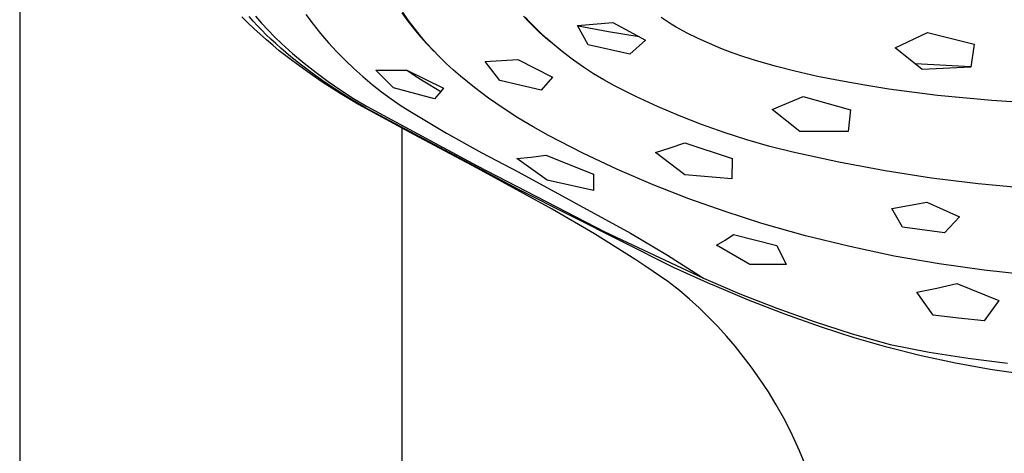
# Model space of a CAD drawing. Units: millimetres. Extents: x -766 to 494, y -1555 to 1688.
# Drawn here: x 303 to 360, y 1096 to 1121 of the extents above; entities that cross this region are included whole.
import ezdxf

# ---------------------------------------------------------------- set-up
doc = ezdxf.new("R2010")
doc.units = ezdxf.units.MM
doc.header["$MEASUREMENT"] = 0
doc.layers.add('Default', color=7, linetype='Continuous', true_color=0x000000)

msp = doc.modelspace()

# ---------------------------------------------------------------- linework, layer by layer
at = {"layer": 'Default', "color": 7, "true_color": 0xffffff}
for p, q in [((302.973, 1586.213), (302.973, 1035.021)), ((316.116, 1120.396), (315.775, 1120.736)), ((316.423, 1120.493), (316.182, 1120.762)), ((316.668, 1120.229), (316.423, 1120.493)), ((316.55, 1120.777), (316.907, 1120.372)), ((319.451, 1120.882), (319.865, 1120.321)), ((324.987, 1120.964), (325.329, 1120.497)), ((325.352, 1120.558), (325.037, 1121.014)), ((325.329, 1120.497), (325.686, 1120.041)), ((325.682, 1120.113), (325.352, 1120.558)), ((332.286, 1120.456), (331.988, 1120.782)), ((332.365, 1120.42), (332.092, 1120.726)), ((332.595, 1120.141), (332.286, 1120.456)), ((340.193, 1120.509), (339.906, 1120.703)), ((340.487, 1120.324), (340.193, 1120.509)), ((316.464, 1120.062), (316.116, 1120.396)), ((316.819, 1119.736), (316.464, 1120.062)), ((316.918, 1119.969), (316.668, 1120.229)), ((316.907, 1120.372), (317.276, 1119.977)), ((317.173, 1119.713), (316.918, 1119.969)), ((317.276, 1119.977), (317.654, 1119.591)), ((319.865, 1120.321), (320.298, 1119.776)), ((326.027, 1119.678), (325.682, 1120.113)), ((325.686, 1120.041), (326.059, 1119.597)), ((332.65, 1120.123), (332.365, 1120.42)), ((332.915, 1119.837), (332.595, 1120.141)), ((332.944, 1119.836), (332.65, 1120.123)), ((335.1, 1120.246), (337.136, 1120.407)), ((335.709, 1119.126), (335.1, 1120.246)), ((336.887, 1119.875), (335.127, 1120.197)), ((337.136, 1120.407), (339.004, 1119.4)), ((340.786, 1120.149), (340.487, 1120.324)), ((341.41, 1119.812), (340.786, 1120.149)), ((317.179, 1119.416), (316.819, 1119.736)), ((317.433, 1119.463), (317.173, 1119.713)), ((317.546, 1119.103), (317.179, 1119.416)), ((317.715, 1119.2), (317.433, 1119.463)), ((317.654, 1119.591), (318.042, 1119.216)), ((320.298, 1119.776), (320.752, 1119.25)), ((326.385, 1119.255), (326.027, 1119.678)), ((326.059, 1119.597), (326.447, 1119.167)), ((333.244, 1119.543), (332.915, 1119.837)), ((333.248, 1119.56), (332.944, 1119.836)), ((333.583, 1119.26), (333.244, 1119.543)), ((333.773, 1119.105), (333.248, 1119.56)), ((338.653, 1119.588), (336.887, 1119.875)), ((339.004, 1119.4), (338.107, 1118.598)), ((342.045, 1119.497), (341.41, 1119.812)), ((342.69, 1119.201), (342.045, 1119.497)), ((353.397, 1118.959), (355.261, 1119.834)), ((355.261, 1119.834), (357.948, 1119.162)), ((317.918, 1118.796), (317.546, 1119.103)), ((318.003, 1118.942), (317.715, 1119.2)), ((318.678, 1118.203), (317.918, 1118.796)), ((318.591, 1118.441), (318.003, 1118.942)), ((318.042, 1119.216), (318.692, 1118.635)), ((320.752, 1119.25), (321.223, 1118.74)), ((326.756, 1118.843), (326.385, 1119.255)), ((326.447, 1119.167), (326.849, 1118.75)), ((327.14, 1118.443), (326.756, 1118.843)), ((334.314, 1118.669), (333.773, 1119.105)), ((338.107, 1118.598), (335.709, 1119.126)), ((343.344, 1118.928), (342.69, 1119.201)), ((344.006, 1118.675), (343.344, 1118.928)), ((354.939, 1117.717), (353.397, 1118.959)), ((357.948, 1119.162), (357.745, 1117.846)), ((319.195, 1117.959), (318.591, 1118.441)), ((319.52, 1117.59), (318.678, 1118.203)), ((318.692, 1118.635), (319.36, 1118.075)), ((321.223, 1118.74), (321.71, 1118.245)), ((321.71, 1118.245), (322.213, 1117.765)), ((327.537, 1118.056), (327.14, 1118.443)), ((329.782, 1118.165), (331.651, 1118.279)), ((331.651, 1118.279), (333.647, 1117.278)), ((334.869, 1118.251), (334.314, 1118.669)), ((335.439, 1117.852), (334.869, 1118.251)), ((344.677, 1118.444), (344.006, 1118.675)), ((345.354, 1118.235), (344.677, 1118.444)), ((346.481, 1117.91), (345.354, 1118.235)), ((319.814, 1117.496), (319.195, 1117.959)), ((319.36, 1118.075), (320.045, 1117.536)), ((322.213, 1117.765), (322.731, 1117.303)), ((323.488, 1117.677), (325.266, 1117.676)), ((324.504, 1116.658), (323.488, 1117.677)), ((325.266, 1117.676), (327.381, 1116.647)), ((325.305, 1117.657), (325.751, 1117.358)), ((327.946, 1117.682), (327.537, 1118.056)), ((328.367, 1117.321), (327.946, 1117.682)), ((330.624, 1117.088), (329.782, 1118.165)), ((336.021, 1117.473), (335.439, 1117.852)), ((347.616, 1117.619), (346.481, 1117.91)), ((348.926, 1117.32), (347.616, 1117.619)), ((357.749, 1117.872), (354.542, 1118.035)), ((357.745, 1117.846), (354.939, 1117.717)), ((320.382, 1117.004), (319.52, 1117.59)), ((320.515, 1117.002), (319.814, 1117.496)), ((320.045, 1117.536), (320.747, 1117.018)), ((322.731, 1117.303), (323.264, 1116.857)), ((325.751, 1117.358), (326.201, 1117.068)), ((326.201, 1117.068), (327.22, 1116.446)), ((329.161, 1116.684), (328.367, 1117.321)), ((332.995, 1116.531), (330.624, 1117.088)), ((333.647, 1117.278), (332.995, 1116.531)), ((336.616, 1117.114), (336.021, 1117.473)), ((337.223, 1116.776), (336.616, 1117.114)), ((350.242, 1117.054), (348.926, 1117.32)), ((351.635, 1116.805), (350.242, 1117.054)), ((321.424, 1116.341), (320.382, 1117.004)), ((321.228, 1116.526), (320.515, 1117.002)), ((320.747, 1117.018), (321.464, 1116.523)), ((322.05, 1116.01), (321.228, 1116.526)), ((321.464, 1116.523), (322.196, 1116.05)), ((323.264, 1116.857), (323.81, 1116.428)), ((326.866, 1116.021), (324.504, 1116.658)), ((327.381, 1116.647), (327.127, 1116.331)), ((329.976, 1116.074), (329.161, 1116.684)), ((338.452, 1116.159), (337.223, 1116.776)), ((353.032, 1116.585), (351.635, 1116.805)), ((355.837, 1116.222), (353.032, 1116.585)), ((322.486, 1115.709), (321.424, 1116.341)), ((322.883, 1115.512), (322.05, 1116.01)), ((322.196, 1116.05), (322.943, 1115.601)), ((323.81, 1116.428), (324.371, 1116.018)), ((324.371, 1116.018), (324.944, 1115.625)), ((327.127, 1116.331), (326.866, 1116.021)), ((330.811, 1115.492), (329.976, 1116.074)), ((339.699, 1115.58), (338.452, 1116.159)), ((346.299, 1115.418), (348.101, 1116.159)), ((348.101, 1116.159), (350.814, 1115.394)), ((358.961, 1115.922), (355.837, 1116.222)), ((362.092, 1115.718), (358.961, 1115.922)), ((325.679, 1113.967), (322.489, 1115.707)), ((331.692, 1110.806), (322.883, 1115.512)), ((322.943, 1115.601), (329.309, 1112.176)), ((324.944, 1115.625), (325.529, 1115.252)), ((331.665, 1114.938), (330.811, 1115.492)), ((340.964, 1115.041), (339.699, 1115.58)), ((347.907, 1114.155), (346.299, 1115.418)), ((350.814, 1115.394), (350.686, 1114.139)), ((325.529, 1115.252), (327.547, 1114.057)), ((332.537, 1114.413), (331.665, 1114.938)), ((342.245, 1114.542), (340.964, 1115.041)), ((324.973, 1114.341), (324.973, 1035.021)), ((333.426, 1113.918), (332.537, 1114.413)), ((343.541, 1114.083), (342.245, 1114.542)), ((329.324, 1112.046), (325.679, 1113.967)), ((327.547, 1114.057), (329.594, 1112.914)), ((335.401, 1112.909), (333.426, 1113.918)), ((344.851, 1113.665), (343.541, 1114.083)), ((346.173, 1113.287), (344.851, 1113.665)), ((350.686, 1114.139), (347.907, 1114.155)), ((339.583, 1112.94), (340.434, 1113.208)), ((340.434, 1113.208), (341.281, 1113.492)), ((341.281, 1113.492), (344.008, 1112.598)), ((347.506, 1112.951), (346.173, 1113.287)), ((329.594, 1112.914), (331.67, 1111.824)), ((331.599, 1112.587), (332.435, 1112.675)), ((333.345, 1111.343), (331.599, 1112.587)), ((332.435, 1112.675), (333.268, 1112.791)), ((333.268, 1112.791), (336.025, 1111.699)), ((337.409, 1111.965), (335.401, 1112.909)), ((341.272, 1111.662), (339.583, 1112.94)), ((344.008, 1112.598), (343.991, 1111.433)), ((350.149, 1112.375), (347.506, 1112.951)), ((329.309, 1112.176), (336.661, 1108.37)), ((333.635, 1109.684), (329.324, 1112.046)), ((339.446, 1111.088), (337.409, 1111.965)), ((352.808, 1111.88), (350.149, 1112.375)), ((331.67, 1111.824), (338.158, 1108.3)), ((335.975, 1111.719), (336.025, 1111.692)), ((336.025, 1111.699), (336.018, 1110.756)), ((343.991, 1111.433), (341.272, 1111.662)), ((355.48, 1111.466), (352.808, 1111.88)), ((358.164, 1111.134), (355.48, 1111.466)), ((336.018, 1110.756), (333.345, 1111.343)), ((341.512, 1110.279), (339.446, 1111.088)), ((360.857, 1110.885), (358.164, 1111.134)), ((340.619, 1106.325), (331.692, 1110.806)), ((343.602, 1109.538), (341.512, 1110.279)), ((336.068, 1108.264), (333.635, 1109.684)), ((353.19, 1109.726), (355.217, 1110.076)), ((353.818, 1108.646), (353.19, 1109.726)), ((355.217, 1110.076), (357.104, 1109.234)), ((345.716, 1108.866), (343.602, 1109.538)), ((357.104, 1109.234), (356.236, 1108.325)), ((348.236, 1108.153), (345.716, 1108.866)), ((356.236, 1108.325), (353.818, 1108.646)), ((338.458, 1106.773), (336.068, 1108.264)), ((336.661, 1108.37), (342.348, 1105.71)), ((338.158, 1108.3), (340.272, 1107.036)), ((343.601, 1107.908), (344.088, 1108.221)), ((344.088, 1108.221), (346.582, 1107.588)), ((350.778, 1107.526), (348.236, 1108.153)), ((343.107, 1107.608), (343.601, 1107.908)), ((345.024, 1106.507), (343.107, 1107.608)), ((346.582, 1107.588), (347.112, 1106.507)), ((353.341, 1106.986), (350.778, 1107.526)), ((340.272, 1107.036), (342.348, 1105.71)), ((355.92, 1106.534), (353.341, 1106.986)), ((338.982, 1106.432), (338.458, 1106.773)), ((340.355, 1105.485), (338.982, 1106.432)), ((342.764, 1105.372), (340.619, 1106.325)), ((346.068, 1106.494), (345.024, 1106.507)), ((347.112, 1106.507), (346.068, 1106.494)), ((358.513, 1106.17), (355.92, 1106.534)), ((342.348, 1105.71), (344.45, 1104.813)), ((361.117, 1105.895), (358.513, 1106.17)), ((340.967, 1104.999), (340.377, 1105.47)), ((342.875, 1105.324), (342.764, 1105.372)), ((344.944, 1104.457), (342.875, 1105.324)), ((354.643, 1104.907), (355.793, 1105.146)), ((355.793, 1105.146), (356.938, 1105.406)), ((356.938, 1105.406), (359.351, 1104.429)), ((341.543, 1104.511), (340.967, 1104.999)), ((344.45, 1104.813), (346.578, 1103.981)), ((355.571, 1103.587), (354.643, 1104.907)), ((342.102, 1104.004), (341.543, 1104.511)), ((347.036, 1103.645), (344.944, 1104.457)), ((359.351, 1104.429), (358.515, 1103.259)), ((342.645, 1103.479), (342.102, 1104.004)), ((343.171, 1102.938), (342.645, 1103.479)), ((346.578, 1103.981), (348.731, 1103.216)), ((349.149, 1102.89), (347.036, 1103.645)), ((357.041, 1103.409), (355.571, 1103.587)), ((343.68, 1102.379), (343.171, 1102.938)), ((348.731, 1103.216), (350.907, 1102.519)), ((351.023, 1102.286), (349.149, 1102.89)), ((358.515, 1103.259), (357.041, 1103.409)), ((344.17, 1101.805), (343.68, 1102.379)), ((350.907, 1102.519), (353.103, 1101.891)), ((344.642, 1101.216), (344.17, 1101.805)), ((352.914, 1101.74), (351.023, 1102.286)), ((354.882, 1101.248), (352.914, 1101.74)), ((353.103, 1101.891), (355.344, 1101.465)), ((345.095, 1100.611), (344.642, 1101.216)), ((356.865, 1100.823), (354.882, 1101.248)), ((355.344, 1101.465), (357.596, 1101.11)), ((345.603, 1099.898), (345.095, 1100.611)), ((358.862, 1100.467), (356.865, 1100.823)), ((357.596, 1101.11), (359.859, 1100.826)), ((360.87, 1100.18), (358.862, 1100.467)), ((346.087, 1099.168), (345.603, 1099.898)), ((346.546, 1098.421), (346.087, 1099.168)), ((346.978, 1097.66), (346.546, 1098.421)), ((347.384, 1096.883), (346.978, 1097.66)), ((347.879, 1095.789), (347.384, 1096.883)), ((348.338, 1094.678), (347.879, 1095.789))]:
    msp.add_line(p, q, dxfattribs=at)

doc.saveas('drawing.dxf')
